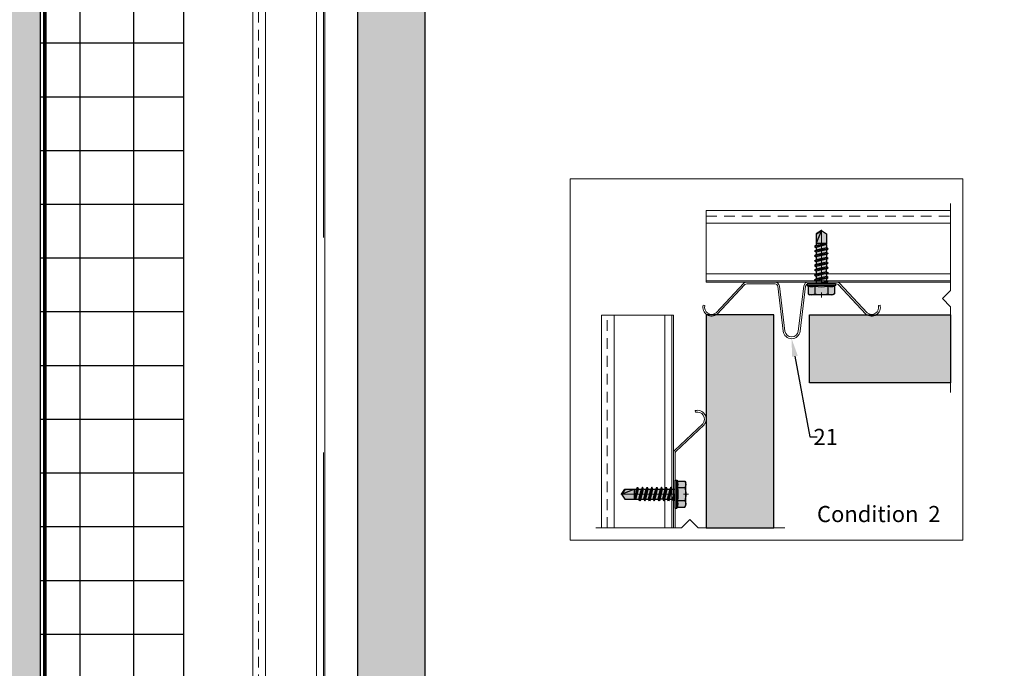
# Model space of a CAD drawing. Units: inches. Extents: x -59 to 308, y -239 to 292.
# Drawn here: x 2 to 16, y -26 to -17 of the extents above; entities that cross this region are included whole.
import ezdxf
from ezdxf import colors
from ezdxf.entities.mleader import LeaderData, LeaderLine
from ezdxf.math import Vec2, Vec3

# ---------------------------------------------------------------- set-up
doc = ezdxf.new("R2010")
doc.units = ezdxf.units.IN
doc.header["$MEASUREMENT"] = 0
doc.linetypes.add('ACAD_ISO02W100', pattern=[15, 12, -3])
doc.linetypes.add('MITTE2', pattern=[28.575, 19.05, -3.175, 3.175, -3.175])
doc.layers.add('!74_Alu_Centerlines', color=1, linetype='MITTE2', lineweight=13, transparency=0.25)
doc.layers.add('!74_Arch_Lines', color=7, linetype='Continuous', lineweight=25, transparency=0.25)
doc.layers.add('!74_Alu_Hidden', color=3, linetype='ACAD_ISO02W100', lineweight=5, plot=False)
doc.layers.add('!74_Viewport', color=54, linetype='Continuous', lineweight=5, plot=False)
for name, color, linetype, lineweight in [('!74_Alu_Profiles', 7, 'Continuous', 20), ('!74_Fasteners', 252, 'Continuous', 25), ('!74_Panels', 201, 'Continuous', 30), ('!74_Panels_Dimensions', 5, 'Continuous', 25)]:
    doc.layers.add(name, color=color, linetype=linetype, lineweight=lineweight)
doc.styles.add('!74_Dim', font='isocpeur.ttf', dxfattribs={"width": 0.85})
doc.styles.add('!74_Leader', font='isocpeur.ttf', dxfattribs={"width": 0.85})

# ---------------------------------------------------------------- blocks, each defined once
blk = doc.blocks.new('*U186')
at = {"layer": '!74_Alu_Hidden'}
blk.add_lwpolyline([(-9.824, -0.984), (30.812, -0.984)], dxfattribs=at)
blk.add_lwpolyline([(-9.824, -1.004), (-9.824, 0), (30.812, 0), (30.812, -1.004)], close=True)
at = {"linetype": 'ACAD_ISO02W100', "ltscale": 0.0125, "flags": 128}
blk.add_lwpolyline([(-9.824, -0.079), (30.812, -0.079)], dxfattribs=at)
for points in [[(-9.824, -0.177), (30.812, -0.177)], [(-9.824, -0.886), (30.812, -0.886)]]:
    blk.add_lwpolyline(points)
blk = doc.blocks.new('*U52')
at = {"layer": '!74_Panels', "transparency": 33554483}
h = blk.add_hatch(color=256, dxfattribs=at)
h.dxf.hatch_style = 1
h.paths.add_polyline_path([(0, 0), (1.971, 0), (1.971, 0.945), (0, 0.945)])
at = {"layer": '!74_Panels'}
blk.add_lwpolyline([(0, 0), (1.971, 0), (1.971, 0.945), (0, 0.945)], close=True, dxfattribs=at)
blk = doc.blocks.new('*U51')
at = {"layer": '!74_Panels', "transparency": 33554483}
h = blk.add_hatch(color=256, dxfattribs=at)
h.dxf.hatch_style = 1
h.paths.add_polyline_path([(0, 0), (2.972, 0), (2.972, 0.945), (0, 0.945)])
at = {"layer": '!74_Panels'}
blk.add_lwpolyline([(0, 0), (2.972, 0), (2.972, 0.945), (0, 0.945)], close=True, dxfattribs=at)
blk = doc.blocks.new('*U190')
at = {"layer": '!74_Alu_Hidden'}
blk.add_lwpolyline([(-1.833, -0.984), (1.583, -0.984)], dxfattribs=at)
blk.add_lwpolyline([(-1.833, -1.004), (-1.833, 0), (1.583, 0), (1.583, -1.004)], close=True)
at = {"linetype": 'ACAD_ISO02W100', "ltscale": 0.0125, "flags": 128}
blk.add_lwpolyline([(-1.833, -0.079), (1.583, -0.079)], dxfattribs=at)
for points in [[(-1.833, -0.177), (1.583, -0.177)], [(-1.833, -0.886), (1.583, -0.886)]]:
    blk.add_lwpolyline(points)
blk = doc.blocks.new('*U191')
at = {"layer": '!74_Alu_Hidden'}
blk.add_lwpolyline([(-1.909, -0.984), (1.063, -0.984)], dxfattribs=at)
blk.add_lwpolyline([(-1.909, -1.004), (-1.909, 0), (1.063, 0), (1.063, -1.004)], close=True)
at = {"linetype": 'ACAD_ISO02W100', "ltscale": 0.0125, "flags": 128}
blk.add_lwpolyline([(-1.909, -0.079), (1.063, -0.079)], dxfattribs=at)
for points in [[(-1.909, -0.177), (1.063, -0.177)], [(-1.909, -0.886), (1.063, -0.886)]]:
    blk.add_lwpolyline(points)
blk = doc.blocks.new('SLS48x19_bohr_fv')
at = {"transparency": 33554585}
h = blk.add_hatch(color=251, dxfattribs=at)
h.dxf.hatch_style = 1
h.paths.add_polyline_path([(1.81, 0), (5, 0), (5, 0.56), (4.62, 0.8), (4.62, 3.47), (4.05, 3.8), (-4.05, 3.8), (-4.62, 3.47), (-4.62, 0.8), (-5, 0.56), (-5, 0), (-1.79, 0), (-1.79, -0.26), (-2.39, -0.61), (-1.79, -0.96), (-1.79, -1.96), (-2.39, -2.3), (-1.79, -2.65), (-1.79, -3.65), (-2.39, -4), (-1.79, -4.34), (-1.79, -5.34), (-2.39, -5.69), (-1.79, -6.04), (-1.79, -7.04), (-2.39, -7.38), (-1.79, -7.73), (-1.79, -8.73), (-2.39, -9.07), (-1.79, -9.42), (-1.79, -10.42), (-2.39, -10.77), (-1.79, -11.11), (-1.79, -12.11), (-2.39, -12.46), (-1.79, -12.81), (-1.79, -13.95), (-2, -14.07), (-1.79, -14.2), (-1.79, -14.5), (-1.79, -17.8), (0, -19), (1.81, -17.8), (1.81, -13.65), (2.41, -13.31), (1.81, -12.96), (1.81, -11.96), (2.41, -11.61), (1.81, -11.27), (1.81, -10.27), (2.41, -9.92), (1.81, -9.57), (1.81, -8.57), (2.41, -8.23), (1.81, -7.88), (1.81, -6.88), (2.41, -6.54), (1.81, -6.19), (1.81, -5.19), (2.41, -4.84), (1.81, -4.5), (1.81, -3.5), (2.41, -3.15), (1.81, -2.8), (1.81, -1.8), (2.41, -1.46), (1.81, -1.11)])
at = {"layer": '!74_Alu_Centerlines'}
blk.add_line((0, -19.2), (0, 4.8), dxfattribs=at)
for p, q in [((-4.62, 3.47), (-4.05, 3.8)), ((-4.05, 3.8), (4.05, 3.8)), ((4.62, 3.47), (4.05, 3.8)), ((-5, 0.56), (-4.62, 0.8)), ((-5, 0.56), (5, 0.56)), ((-5, 0), (-5, 0.56)), ((-5, 0), (5, 0)), ((-4.62, 0.8), (-4.62, 3.47)), ((-2.31, 0.8), (-2.31, 3.47)), ((2.31, 0.8), (2.31, 3.47)), ((2.31, 0.8), (2.31, 3.27)), ((4.62, 0.8), (4.62, 3.47)), ((4.62, 0.8), (4.62, 3.27)), ((5, 0.56), (4.62, 0.8)), ((5, 0), (5, 0.56)), ((-2.39, -0.61), (0.01, -0.18)), ((-2.39, -0.61), (-1.79, -0.26)), ((-1.79, -0.96), (-2.39, -0.61)), ((-2.39, -2.3), (2.41, -1.46)), ((-1.79, -1.96), (-2.39, -2.3)), ((-2.39, -2.3), (-1.79, -2.65)), ((-2.39, -4), (2.41, -3.15)), ((-1.79, -0.26), (-1.79, 0)), ((-1.79, -0.26), (0.01, -0.18)), ((-1.79, -0.96), (0.01, -0.18)), ((-1.79, -1.96), (-1.79, -0.96)), ((-1.79, -1.96), (1.81, -1.11)), ((-1.79, -2.65), (1.81, -1.8)), ((-1.79, -3.65), (-1.79, -2.65)), ((-1.79, -3.65), (1.81, -2.8)), ((1.81, -1.11), (1.81, 0)), ((1.81, -1.11), (2.41, -1.46)), ((2.41, -1.46), (1.81, -1.8)), ((1.81, -2.8), (1.81, -1.8)), ((2.41, -3.15), (1.81, -2.8)), ((1.81, -3.5), (2.41, -3.15)), ((-2.39, -4), (-1.79, -3.65)), ((-1.79, -4.34), (-2.39, -4)), ((-2.39, -5.69), (2.41, -4.84)), ((-1.79, -5.34), (-2.39, -5.69)), ((-2.39, -5.69), (-1.79, -6.04)), ((-2.39, -7.38), (2.41, -6.54)), ((-1.79, -4.34), (1.81, -3.5)), ((-1.79, -4.34), (-1.79, -5.34)), ((-1.79, -5.34), (1.81, -4.5)), ((-1.79, -6.04), (1.81, -5.19)), ((-1.79, -7.04), (-1.79, -6.04)), ((-1.79, -7.04), (1.81, -6.19)), ((-1.79, -7.73), (1.81, -6.88)), ((1.81, -4.5), (1.81, -3.5)), ((1.81, -4.5), (2.41, -4.84)), ((2.41, -4.84), (1.81, -5.19)), ((1.81, -6.19), (1.81, -5.19)), ((2.41, -6.54), (1.81, -6.19)), ((1.81, -6.88), (2.41, -6.54)), ((1.81, -7.88), (1.81, -6.88)), ((-2.39, -7.38), (-1.79, -7.04)), ((-1.79, -7.73), (-2.39, -7.38)), ((-2.39, -9.07), (2.41, -8.23)), ((-1.79, -8.73), (-2.39, -9.07)), ((-2.39, -9.07), (-1.79, -9.42)), ((-2.39, -10.77), (2.41, -9.92)), ((-2.39, -10.77), (-1.79, -10.42)), ((-1.79, -8.73), (-1.79, -7.73)), ((-1.79, -8.73), (1.81, -7.88)), ((-1.79, -9.42), (1.81, -8.57)), ((-1.79, -10.42), (-1.79, -9.42)), ((-1.79, -10.42), (1.81, -9.57)), ((-1.79, -11.11), (1.81, -10.27)), ((1.81, -7.88), (2.41, -8.23)), ((2.41, -8.23), (1.81, -8.57)), ((1.81, -9.57), (1.81, -8.57)), ((2.41, -9.92), (1.81, -9.57)), ((1.81, -10.27), (2.41, -9.92)), ((1.81, -11.27), (1.81, -10.27)), ((-1.79, -11.11), (-2.39, -10.77)), ((-2.39, -12.46), (2.41, -11.61)), ((-1.79, -12.11), (-2.39, -12.46)), ((-2.39, -12.46), (-1.79, -12.81)), ((-2, -14.07), (2.41, -13.31)), ((-1.79, -13.95), (-2, -14.07)), ((-1.79, -12.11), (-1.79, -11.11)), ((-1.79, -12.11), (1.81, -11.27)), ((-1.79, -12.81), (1.81, -11.96)), ((-1.79, -13.95), (-1.79, -12.81)), ((-1.79, -13.95), (1.81, -12.96)), ((-1.79, -14.2), (1.81, -13.65)), ((1.81, -11.27), (2.41, -11.61)), ((2.41, -11.61), (1.81, -11.96)), ((1.81, -12.96), (1.81, -11.96)), ((2.41, -13.31), (1.81, -12.96)), ((1.81, -13.65), (2.41, -13.31)), ((1.81, -17.8), (1.81, -13.65)), ((-2, -14.07), (-1.79, -14.2)), ((-1.79, -14.5), (-1.79, -14.2)), ((-1.79, -17.8), (-1.79, -14.5)), ((1.81, -14.5), (-1.79, -14.5)), ((0, -19), (1.81, -14.5)), ((0, -19), (-1.79, -17.8)), ((0, -19), (1.81, -17.8)), ((0.11, -18.68), (1.81, -17.57))]:
    blk.add_line(p, q)
for centre, radius, start, end in [((-3.46, 1.6), 2.2, 58.2882, 121.7118), ((0, -4.45), 8.25, 73.7496, 106.2504), ((3.46, 1.6), 2.2, 58.2882, 121.7118), ((-3.46, -4.09), 5.03, 76.7228, 103.2772), ((0, -14.35), 15.33, 81.3353, 98.6647), ((3.46, -4.09), 5.03, 76.7228, 103.2772)]:
    blk.add_arc(centre, radius, start, end)
blk = doc.blocks.new('Furpo 8mm joint profile')
blk.add_lwpolyline([(1.393, 0.158, -0.733231), (1.196, 0.033), (0.809, 0.444, 0.176327), (0.784, 0.453), (0.388, 0.453, 0.378832), (0.352, 0.421), (0.275, -0.207, -0.884617), (0.04, -0.207), (-0.037, 0.421, 0.378832), (-0.073, 0.453), (-0.468, 0.453, 0.176327), (-0.494, 0.444), (-0.881, 0.033, -0.733231), (-1.078, 0.158), (-1.055, 0.152, 0.733231), (-0.896, 0.051), (-0.509, 0.462, -0.176327), (-0.468, 0.477), (-0.073, 0.477, -0.378832), (-0.013, 0.424), (0.064, -0.204, 0.884617), (0.251, -0.204), (0.329, 0.424, -0.378832), (0.388, 0.477), (0.784, 0.477, -0.176327), (0.824, 0.462), (1.212, 0.051, 0.733231), (1.37, 0.152)], format="xyb", close=True)

msp = doc.modelspace()

# ---------------------------------------------------------------- hatches: boundary and pattern name
at = {"layer": '!74_Arch_Lines'}
h = msp.add_hatch(dxfattribs=at)
h.set_pattern_fill('AR-SAND', color=256, scale=0.25, angle=90, style=0)
h.set_pattern_definition([(127.5, (2437.8204, 3710.22232), (-0.481705942, -0.01574834), [0, -0.38, 0, -0.425, 0, -0.40625]), (97.5, (2437.8204, 3710.2223), (-0.70553652, 0.44244418), [0, -0.205, 0, -0.3425, 0, -0.13125]), (57.5, (2437.8204, 3709.91482), (-0.001414763, 0.778535465), [0, -0.125, 0, -0.45, 0, -0.5875]), (47.5, (2437.8204, 3709.9148), (-0.21941889, 0.75153165), [0, -0.0625, 0, -0.295, 0, -0.3375])])
h.paths.add_polyline_path([(2.06464, -48.00452), (2.68964, -48.00452), (2.68964, -4.90856), (2.06464, -4.90856)])
at = {"layer": '!74_Arch_Lines', "transparency": 33554457}
msp.add_hatch(color=256, dxfattribs=at).paths.add_polyline_path([(2.06464, -48.00452), (2.68964, -48.00452), (2.68964, -4.90856), (2.06464, -4.90856)])
at = {"layer": '!74_Arch_Lines', "transparency": 33554483}
h = msp.add_hatch(dxfattribs=at)
h.set_pattern_fill('ANSI37', color=256, scale=6, angle=135, style=0)
h.set_pattern_definition([(180, (1153.74325, -915.00866), (-5e-16, -0.75), []), (270, (1153.74325, -915.00866), (0.75, -5e-16), [])])
h.paths.add_polyline_path([(4.68964, -6.90856), (2.68964, -6.90856), (2.68964, -48.00452), (4.68964, -48.00452)])
at = {"layer": '!74_Panels', "transparency": 33554483}
h = msp.add_hatch(color=256, dxfattribs=at)
h.dxf.hatch_style = 1
h.paths.add_polyline_path([(7.11981, -9.33872), (7.11981, -52.3021), (7.79989, -52.98219), (8.06469, -52.98219), (8.06469, -9.33872)])

# ---------------------------------------------------------------- linework, layer by layer
at = {"layer": '!74_Alu_Profiles'}
for points in [[(15.40546, -22.13622), (15.40546, -20.94208), (15.28971, -20.82633), (15.40546, -20.71058), (15.40546, -19.49908)], [(10.45094, -24.02658), (11.64509, -24.02658), (11.76083, -23.91083), (11.87658, -24.02658), (13.08808, -24.02658)]]:
    msp.add_lwpolyline(points, dxfattribs=at)
msp.add_lwpolyline([(11.53249, -24.02658), (11.53249, -22.98592, -0.17632706), (11.54736, -22.94507), (11.94211, -22.57173, 0.73323277), (11.84033, -22.41196), (11.83416, -22.38894, -0.73323277), (11.96037, -22.58705), (11.56562, -22.96039, 0.17632706), (11.55632, -22.98592), (11.55632, -24.02658)], format="xyb", dxfattribs=at)
at = {"layer": '!74_Arch_Lines'}
msp.add_line((2.68964, -48.00452), (2.68964, -4.90856), dxfattribs=at)
at = {"layer": '!74_Arch_Lines', "const_width": 0.05}
msp.add_lwpolyline([(38.07901, -0.43856), (38.07901, -4.97106), (2.75214, -4.97106), (2.75214, -48.06702), (-53.27697, -48.06702)], dxfattribs=at)
at = {"layer": '!74_Arch_Lines', "transparency": 33554483}
msp.add_lwpolyline([(2.68964, -48.00452), (2.68964, -6.90856), (4.68964, -6.90856), (4.68964, -48.00452), (2.68964, -48.00452), (2.68964, -48.00452)], dxfattribs=at)
at = {"layer": '!74_Panels'}
msp.add_lwpolyline([(7.11981, -9.33872), (7.11981, -52.3021), (7.79989, -52.98219), (8.06469, -52.98219), (8.06469, -9.33872)], close=True, dxfattribs=at)
at = {"layer": '!74_Viewport'}
msp.add_lwpolyline([(10.09105, -19.15655), (15.57655, -19.15655), (15.57655, -24.19767), (10.09105, -24.19767)], close=True, dxfattribs=at)

# ---------------------------------------------------------------- block references
at = {"layer": '!74_Alu_Profiles', "rotation": 90}
for name, p in [('*U186', (5.65918, -40.15033)), ('*U191', (10.52855, -22.11773))]:
    msp.add_blockref(name, p, dxfattribs=at)
at = {"layer": '!74_Alu_Profiles'}
for name, p in [('*U190', (13.82253, -19.59405)), ('Furpo 8mm joint profile', (13.02652, -21.07436))]:
    msp.add_blockref(name, p, dxfattribs=at)
at = {"layer": '!74_Fasteners', "zscale": 0.03937}
for p, xscale, yscale, rotation in [((13.59892, -20.62149), 0.03937, 0.03937, 180), ((11.55612, -23.55467), -0.03937000000000001, 0.03937000000000001, 270)]:
    msp.add_blockref('SLS48x19_bohr_fv', p, dxfattribs=dict(at, xscale=xscale, yscale=yscale, rotation=rotation))
at = {"layer": '!74_Panels', "rotation": 270}
msp.add_blockref('*U51', (11.98918, -21.05467), dxfattribs=at)
at = {"layer": '!74_Panels', "xscale": -1, "rotation": 180}
msp.add_blockref('*U52', (13.43406, -21.05467), dxfattribs=at)

# ---------------------------------------------------------------- texts
at = {"layer": '!74_Panels_Dimensions', "insert": (13.53872, -23.72008), "char_height": 0.225, "attachment_point": 1, "line_spacing_factor": 0.9, "style": '!74_Leader'}
msp.add_mtext('Condition  2', dxfattribs=at)

# ---------------------------------------------------------------- leaders
at = {"layer": '!74_Panels_Dimensions'}
ml = msp.add_multileader_mtext('Standard', dxfattribs=at)
ml.set_content('21', color=256, style='!74_Dim')
ml.set_leader_properties(color=256)
ml.build(insert=Vec2(0, 0))
ml.multileader.update_dxf_attribs({"has_text_frame": 1, "text_left_attachment_type": 2, "text_right_attachment_type": 2, "dogleg_length": 0.04927, "arrow_head_size": 0.25, "scale": 2})
ctx = ml.context
ctx.base_point, ctx.scale, ctx.char_height, ctx.arrow_head_size, ctx.landing_gap_size, ctx.plane_origin = Vec3(13.53872, -22.75617), 2, 0.225, 0.25, 0.1, Vec3(18.57513, -19.3497)
ctx.left_attachment, ctx.right_attachment, ctx.text_align_type = 2, 2, 2
notes = []
notes.append((ctx, [(1, (1, 1, 0), (13.44018, -22.75617), (1, 0), 0.09854, [(0, [(13.18406, -21.38532)], 0, [])])]))
ctx.mtext.insert, ctx.mtext.alignment, ctx.mtext.line_spacing_factor, ctx.mtext.flow_direction = Vec3(13.82997, -22.64367), 3, 1.071429, 5
for ctx, leaders in notes:
    for number, flags, end, landing, length, lines in leaders:
        leader = LeaderData()
        leader.index, (leader.has_last_leader_line, leader.has_dogleg_vector, leader.attachment_direction) = number, flags
        leader.last_leader_point, leader.dogleg_vector, leader.dogleg_length = Vec3(end), Vec3(landing), length
        for number, points, colour, breaks in lines:
            line = LeaderLine()
            line.index, line.vertices, line.color, line.breaks = number, Vec3.list(points), colors.encode_raw_color(colour), breaks
            leader.lines.append(line)
        ctx.leaders.append(leader)

doc.saveas('drawing.dxf')
